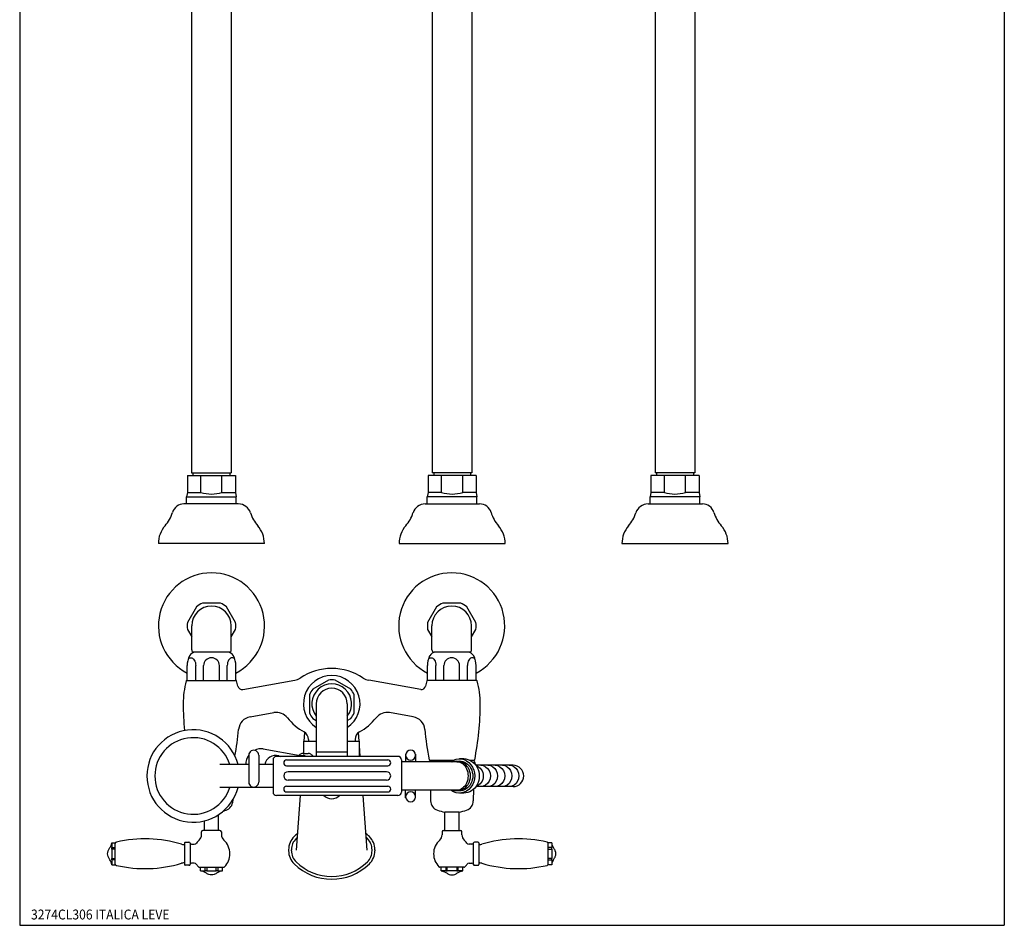
# Model space of a CAD drawing. Extents: x 6 to 1119, y 10 to 1291.
# Drawn here: x 6 to 702, y 10 to 650 of the extents above; entities that cross this region are included whole.
import ezdxf

# ---------------------------------------------------------------- set-up
doc = ezdxf.new("R2010")
doc.units = 0
doc.header["$LTSCALE"] = 10
doc.linetypes.add('CONTINUA', pattern=[0])
for name, color, linetype in [('DISEGNO', 3, 'CONTINUA'), ('M', 6, 'CONTINUA'), ('MAGENTA', 6, 'CONTINUA'), ('QUOTE', 4, 'CONTINUA'), ('TRATTEGGIO', 6, 'CONTINUA')]:
    doc.layers.add(name, color=color, linetype=linetype)
doc.styles.add('ROMAND', font='romand')

msp = doc.modelspace()

# ---------------------------------------------------------------- linework, layer by layer
at = {"layer": 'M'}
for centre in [(141.76, 221.96), (311.58, 221.96)]:
    msp.add_arc(centre, 37.5, 297.3226, 242.6774, dxfattribs=at)
at = {"layer": 'MAGENTA'}
for p, q in [((160.73, 308.18), (122.29, 308.18)), ((292.8, 308.18), (331.24, 308.18)), ((450.35, 308.18), (488.79, 308.18)), ((124.45, 183.37), (159.07, 183.37)), ((124.55, 183.37), (158.98, 183.37)), ((163.9, 177.07), (200.65, 183.55)), ((289.63, 177.07), (252.87, 183.55)), ((329.07, 183.37), (294.45, 183.37)), ((328.76, 183.37), (294.76, 183.37)), ((169.16, 157.69), (185.86, 160.63)), ((284.36, 157.69), (267.66, 160.63)), ((207.33, 140.37), (207.78, 146.61)), ((246.19, 140.37), (245.75, 146.61)), ((207.13, 131.79), (207.13, 140.37)), ((207.13, 140.37), (215.76, 140.37)), ((210.26, 141.75), (210.26, 140.37)), ((237.76, 140.37), (246.4, 140.37)), ((243.26, 141.75), (243.26, 140.37)), ((246.4, 129.74), (246.4, 140.37)), ((178.31, 135.05), (204.46, 130.43)), ((246.95, 129.74), (246.4, 137.51)), ((168.13, 130.49), (168.13, 111.56)), ((175.18, 130.49), (175.18, 111.56)), ((185.26, 127.32), (185.26, 104.42)), ((273.56, 129.74), (187.68, 129.74)), ((194.84, 127.16), (266.41, 127.16)), ((205.63, 130.36), (206.63, 130.36)), ((206.63, 131.79), (210, 131.79)), ((275.98, 127.32), (275.98, 104.42)), ((315.2, 125.95), (275.98, 125.95)), ((279.01, 131.23), (279.01, 125.95)), ((286.06, 131.23), (286.06, 125.95)), ((312.52, 126.87), (296.21, 126.87)), ((320.18, 127.97), (317.01, 127.97)), ((327.26, 126.87), (324.68, 126.87)), ((168.13, 123.93), (147.73, 123.93)), ((185.26, 123.93), (175.18, 123.93)), ((194.84, 123.12), (266.41, 123.12)), ((265.4, 118.89), (195.85, 118.89)), ((354.91, 123.43), (328.62, 123.43)), ((265.4, 112.85), (195.85, 112.85)), ((185.26, 107.81), (147.73, 107.81)), ((194.84, 108.61), (266.41, 108.61)), ((194.84, 104.58), (266.41, 104.58)), ((315.2, 105.79), (275.98, 105.79)), ((279.01, 100.51), (279.01, 105.79)), ((286.06, 100.51), (286.06, 105.79)), ((296.55, 105.79), (296.68, 98.2)), ((326.99, 106.47), (326.84, 98.2)), ((354.91, 108.31), (328.62, 108.31)), ((156.86, 99.05), (156.84, 98.2)), ((273.56, 102), (187.68, 102)), ((201.83, 63.37), (204.59, 102)), ((251.69, 63.37), (248.93, 102)), ((320.18, 103.77), (317.01, 103.77)), ((136.76, 77.37), (136.76, 84.15)), ((146.76, 77.37), (146.76, 88.53)), ((316.76, 90.37), (306.76, 90.37)), ((306.76, 77.37), (306.76, 90.37)), ((316.76, 77.37), (316.76, 90.37)), ((147.76, 77.37), (135.76, 77.37)), ((305.76, 77.37), (317.76, 77.37)), ((71.24, 68.62), (73.76, 68.62)), ((71.26, 65.27), (73.62, 65.27)), ((73.62, 64.2), (71.26, 64.2)), ((73.76, 53.12), (73.76, 68.62)), ((122.76, 68.52), (122.76, 60.87)), ((126.72, 68.32), (126.72, 60.87)), ((196.26, 63.72), (196.26, 63.02)), ((198.26, 63.02), (198.26, 63.72)), ((255.26, 63.02), (255.26, 63.72)), ((257.26, 63.72), (257.26, 63.02)), ((326.81, 68.32), (326.81, 60.87)), ((330.76, 68.52), (330.76, 60.87)), ((379.76, 53.12), (379.76, 68.62)), ((382.29, 68.62), (379.76, 68.62)), ((382.26, 65.27), (379.91, 65.27)), ((379.91, 64.2), (382.26, 64.2)), ((71.26, 57.54), (73.62, 57.54)), ((73.62, 56.47), (71.26, 56.47)), ((122.76, 60.87), (122.76, 53.22)), ((126.72, 60.87), (126.72, 53.42)), ((326.81, 60.87), (326.81, 53.42)), ((330.76, 60.87), (330.76, 53.22)), ((382.26, 57.54), (379.91, 57.54)), ((379.91, 56.47), (382.26, 56.47)), ((71.24, 53.12), (73.76, 53.12)), ((133.29, 51.37), (150.24, 51.37)), ((134.01, 48.84), (134.01, 51.37)), ((137.36, 48.87), (137.36, 51.37)), ((138.44, 51.37), (138.44, 48.87)), ((145.09, 48.87), (145.09, 51.37)), ((146.16, 51.37), (146.16, 48.87)), ((149.51, 48.84), (149.51, 51.37)), ((320.23, 51.37), (303.29, 51.37)), ((304.01, 48.84), (304.01, 51.37)), ((307.36, 51.37), (307.36, 48.87)), ((308.44, 48.87), (308.44, 51.37)), ((315.09, 51.37), (315.09, 48.87)), ((316.16, 48.87), (316.16, 51.37)), ((319.51, 48.84), (319.51, 51.37)), ((382.29, 53.12), (379.76, 53.12))]:
    msp.add_line(p, q, dxfattribs=at)
at = {"layer": 'MAGENTA', "flags": 128}
for points in [[(148.11, 237.96), (135.42, 237.96)], [(317.92, 237.96), (305.23, 237.96)], [(131.08, 235.46), (124.73, 224.47)], [(158.79, 224.47), (152.45, 235.46)], [(300.89, 235.46), (294.55, 224.47)], [(328.61, 224.47), (322.26, 235.46)], [(124.73, 219.46), (127.76, 214.21)], [(155.76, 214.21), (158.79, 219.46)], [(294.55, 219.46), (297.58, 214.21)], [(325.58, 214.21), (328.61, 219.46)]]:
    msp.add_lwpolyline(points, dxfattribs=at)
at = {"layer": 'MAGENTA'}
for centre, radius, start, end in [((122.29, 299.68), 8.5, 90, 163.33933), ((160.73, 299.18), 9, 17.28906, 90), ((292.8, 299.18), 9, 90, 162.71094), ((331.24, 299.68), 8.5, 16.66067, 90), ((450.35, 299.18), 9, 90, 162.71094), ((488.79, 299.68), 8.5, 16.66067, 90), ((90.2, 309.29), 25, 318.58815, 343.33933), ((193.19, 309.29), 25, 197.28906, 221.41185), ((260.33, 309.29), 25, 318.58815, 342.71094), ((363.33, 309.29), 25, 196.66067, 221.41185), ((417.89, 309.29), 25, 318.58815, 342.71094), ((520.89, 309.29), 25, 196.66067, 221.41185), ((123.19, 280.18), 19, 138.58815, 180), ((160.19, 280.18), 19, 0, 41.41185), ((293.33, 280.18), 19, 138.58815, 180), ((330.33, 280.18), 19, 0, 41.41185), ((450.89, 280.18), 19, 138.58815, 180), ((487.89, 280.18), 19, 0, 41.41185), ((141.76, 221.96), 17.21, 111.63413, 128.36587), ((141.76, 221.96), 17.21, 51.63413, 68.36587), ((311.58, 221.96), 17.21, 111.63413, 128.36587), ((311.58, 221.96), 17.21, 51.63413, 68.36587), ((141.76, 221.96), 14, 0, 180), ((311.58, 221.96), 14, 0, 180), ((141.76, 221.96), 17.21, 171.63413, 188.36587), ((141.76, 221.96), 17.21, 351.63413, 8.36587), ((311.58, 221.96), 17.21, 171.63413, 188.36587), ((311.58, 221.96), 17.21, 351.63413, 8.36587), ((226.76, 151.87), 40, 56.15813, 123.84187), ((181.76, 166.87), 60, 164.40073, 180), ((124.45, 182.87), 0.5, 90, 164.40073), ((159.07, 182.87), 0.5, 15.59927, 90), ((101.76, 166.87), 60, 12.05134, 15.59927), ((198.92, 193.4), 10, 280, 303.84187), ((226.76, 166.87), 20, 303.36701, 236.63299), ((254.61, 193.4), 10, 236.15813, 260), ((351.76, 166.87), 60, 164.40073, 167.94866), ((294.45, 182.87), 0.5, 90, 164.40073), ((329.07, 182.87), 0.5, 15.59927, 90), ((271.76, 166.87), 60, 0, 15.59927), ((163.37, 180.02), 3, 192.05134, 280), ((290.15, 180.02), 3, 260, 347.94866), ((321.76, 166.87), 200, 180, 185.41775), ((187.6, 150.79), 10, 38.43882, 100), ((265.93, 150.79), 10, 80, 141.56118), ((131.76, 166.87), 200, 348.58026, 0), ((170.9, 147.84), 10, 100, 174.80115), ((226.76, 181.87), 40, 218.43882, 240.71656), ((226.76, 181.87), 40, 299.28344, 321.56118), ((282.63, 147.84), 10, 5.19885, 80), ((128.82, 115.87), 32.7, 14.27594, 345.72406), ((-38.24, 166.87), 200, 349.36423, 354.80115), ((204.26, 141.75), 6, 0, 60.71656), ((249.26, 141.75), 6, 119.28344, 180), ((491.76, 166.87), 200, 185.19885, 191.41974), ((128.82, 115.87), 27.08, 17.32573, 342.67427), ((171.66, 130.49), 3.53, 0, 180.00005), ((176.98, 124.17), 10.96, 83, 116.40165), ((282.54, 130.58), 3.53, 0, 180), ((176.98, 124.17), 10.96, 143.81369, 181.22994), ((187.25, 122.37), 8, 74.65603, 168.72608), ((187.68, 127.32), 2.42, 90, 180), ((199.95, 168.66), 40, 254.65603, 256.64897), ((194.84, 125.14), 2.02, 90, 270), ((207.68, 126.12), 5.96, 120.36119, 131.73068), ((205.63, 139.89), 9.53, 263, 270), ((206.63, 127.92), 3.87, 90, 120.36119), ((206.63, 127.92), 2.44, 59.63881, 90), ((210, 127.92), 3.87, 59.63881, 90), ((208.94, 126.12), 5.96, 35.26439, 59.63881), ((266.41, 125.14), 2.02, 270, 90), ((273.56, 127.32), 2.42, 0, 90), ((282.54, 130.58), 3.53, 180, 0), ((296.21, 127.37), 0.5, 191.41974, 270), ((336.43, 128.84), 9.38, 192.1454, 215.24755), ((327.31, 127.37), 0.5, 270, 348.58026), ((195.85, 115.87), 3.02, 90, 270), ((265.4, 115.87), 3.02, 270.00006, 89.99994), ((354.91, 115.87), 7.56, 270, 90), ((171.66, 111.56), 3.53, 179.99995, 0), ((187.68, 104.42), 2.42, 180, 270), ((194.84, 106.6), 2.02, 90, 270), ((266.41, 106.6), 2.02, 270, 90), ((273.56, 104.42), 2.42, 270, 0), ((282.54, 101.16), 3.53, 0, 180), ((292.27, 105.48), 8, 1.70298, 2.1945), ((149.84, 98.32), 7, 288.85719, 359), ((282.54, 101.16), 3.53, 180, 0), ((303.68, 98.32), 7, 181, 251.14281), ((319.84, 98.32), 7, 288.85719, 359), ((141.76, 121.98), 32, 285.22314, 288.85719), ((311.76, 121.98), 32, 251.14281, 261.0107), ((311.76, 121.98), 32, 278.9893, 288.85719), ((135.76, 76.37), 1, 90, 180), ((147.76, 76.37), 1, 0, 90), ((305.76, 76.37), 1, 90, 180), ((317.76, 76.37), 1, 0, 90), ((94.76, -18.63), 90, 73.31441, 102.98832), ((141.76, 60.87), 13, 131.81031, 144.31467), ((129.76, 74.29), 5, 311.81031, 0), ((153.76, 74.29), 5, 180, 228.18969), ((141.76, 60.87), 13, 0, 48.18969), ((209.26, 63.72), 13, 134.427, 180), ((209.26, 63.72), 11, 134.427, 180), ((226.76, 45.87), 38, 129.32002, 134.427), ((226.76, 45.87), 36, 132.41107, 134.427), ((226.76, 45.87), 38, 45.573, 50.67998), ((226.76, 45.87), 36, 45.573, 47.58893), ((244.26, 63.72), 11, 0, 45.573), ((244.26, 63.72), 13, 0, 45.573), ((311.76, 60.87), 13, 131.81031, 180), ((299.76, 74.29), 5, 311.81031, 0), ((323.76, 74.29), 5, 180, 228.18969), ((311.76, 60.87), 13, 35.68533, 48.18969), ((358.76, -18.63), 90, 77.01168, 106.68559), ((74.76, 68.09), 1, 102.98832, 175.5847), ((122.04, 72.37), 5, 253.31441, 270), ((123.26, 68.52), 0.5, 90, 180), ((125.76, 68.02), 1, 17.4576, 90), ((127.67, 68.62), 1, 197.4576, 270), ((129.58, 69.62), 2, 270, 324.31467), ((209.26, 63.02), 13, 180, 225.573), ((209.26, 63.02), 11, 180, 225.573), ((244.26, 63.02), 11, 314.427, 0), ((244.26, 63.02), 13, 314.427, 0), ((323.95, 69.62), 2, 215.68533, 270), ((325.86, 68.62), 1, 270, 342.5424), ((327.76, 68.02), 1, 90, 162.5424), ((330.26, 68.52), 0.5, 0, 90), ((331.49, 72.37), 5, 270, 286.68559), ((378.77, 68.09), 1, 4.4153, 77.01168), ((141.76, 60.87), 13, 314.90053, 0), ((311.76, 60.87), 13, 180, 225.09947), ((74.76, 53.65), 1, 184.4153, 257.01168), ((94.76, 140.37), 90, 257.01168, 286.68559), ((122.04, 49.37), 5, 90, 106.68559), ((123.26, 53.22), 0.5, 180, 270), ((125.76, 53.72), 1, 270, 342.5424), ((127.67, 53.12), 1, 90, 162.5424), ((129.58, 52.12), 2, 35.68533, 90), ((141.76, 60.87), 13, 215.68533, 225.09947), ((133.29, 52.37), 1, 225.09947, 270), ((150.23, 52.37), 1, 270, 314.90053), ((226.76, 80.87), 38, 225.573, 314.427), ((226.76, 80.87), 36, 225.573, 314.427), ((303.29, 52.37), 1, 225.09947, 270), ((320.23, 52.37), 1, 270, 314.90053), ((311.76, 60.87), 13, 314.90053, 324.31467), ((323.95, 52.12), 2, 90, 144.31467), ((325.86, 53.12), 1, 17.4576, 90), ((327.76, 53.72), 1, 197.4576, 270), ((330.26, 53.22), 0.5, 270, 0), ((331.49, 49.37), 5, 73.31441, 90), ((358.76, 140.37), 90, 253.31441, 282.98832), ((378.77, 53.65), 1, 282.98832, 355.5847)]:
    msp.add_arc(centre, radius, start, end, dxfattribs=at)
at = {"layer": 'MAGENTA', "extrusion": (0, 0, -1)}
for centre, major_axis, ratio, start_param, end_param in [((317.01, 115.87), (0, -12.1), 0.893371, 2.555907, 6.868871), ((315.2, 115.87), (0, -10.58), 0.893371, 2.831748, 6.59303), ((315.2, 115.87), (0, -10.08), 0.786349, -3.141593, 0), ((317.01, 115.87), (0, -10.58), 0.893371, -3.141593, 0), ((320.18, 115.87), (0, -12.1), 0.893371, -3.141593, 0), ((327.07, 115.87), (0, -7.56), 0.893371, -2.883153, -0.258439), ((332.14, 115.87), (0, -7.56), 0.893371, -3.141593, 0), ((337.21, 115.87), (0, -7.56), 0.893371, -3.141593, 0), ((342.28, 115.87), (0, -7.56), 0.893371, -3.141593, 0), ((347.36, 115.87), (0, -7.56), 0.893371, -3.141593, 0), ((352.27, 115.87), (0, -7.56), 0.893371, -3.141593, 0)]:
    msp.add_ellipse(centre, major_axis=major_axis, ratio=ratio, start_param=start_param, end_param=end_param, dxfattribs=at)
at = {"layer": 'MAGENTA'}
for points in [[(134.76, 74.29), (134.76, 76.37)], [(148.76, 76.37), (148.76, 74.29)], [(304.76, 76.37), (304.76, 74.29)], [(318.76, 74.29), (318.76, 76.37)], [(71.26, 68.59), (71.26, 68.59)], [(71.26, 64.2), (71.26, 65.27)], [(122.04, 67.37), (122.76, 67.37)], [(123.26, 69.02), (125.76, 69.02)], [(127.67, 67.62), (129.58, 67.62)], [(325.86, 67.62), (323.95, 67.62)], [(330.26, 69.02), (327.76, 69.02)], [(331.49, 67.37), (330.76, 67.37)], [(382.26, 68.59), (382.26, 68.59)], [(382.26, 64.2), (382.26, 65.27)], [(71.26, 56.47), (71.26, 57.54)], [(382.26, 56.47), (382.26, 57.54)], [(122.76, 54.37), (122.04, 54.37)], [(125.76, 52.72), (123.26, 52.72)], [(129.58, 54.12), (127.67, 54.12)], [(134.04, 48.87), (134.04, 48.87)], [(138.44, 48.87), (137.36, 48.87)], [(146.16, 48.87), (145.09, 48.87)], [(307.36, 48.87), (308.44, 48.87)], [(315.09, 48.87), (316.16, 48.87)], [(319.49, 48.87), (319.49, 48.87)], [(323.95, 54.12), (325.86, 54.12)], [(327.76, 52.72), (330.26, 52.72)], [(330.76, 54.37), (331.49, 54.37)]]:
    msp.add_open_spline(points, degree=1, dxfattribs=at)
for points, knots in [([(71.24, 53.12), (71.11, 53.75), (70.83, 55.11), (69.72, 56.95), (68.66, 58.8), (68.07, 60.87), (68.66, 62.94), (69.72, 64.79), (70.83, 66.62), (71.11, 67.98), (71.24, 68.62)], [0.005568, 0.005568, 0.005568, 0.005568, 0.1197149, 0.2503541, 0.381086, 0.4999984, 0.6189126, 0.7496485, 0.8802873, 0.9944312, 0.9944312, 0.9944312, 0.9944312]), ([(71.26, 68.59), (71.26, 67.51), (71.26, 66.4), (71.26, 65.29), (71.26, 65.27)], [0, 0, 0, 0, 0.979042, 1, 1, 1, 1]), ([(71.26, 64.2), (71.26, 63.83), (71.26, 62.87), (71.26, 60.65), (71.26, 58.79), (71.26, 57.54)], [0, 0, 0, 0, 0.1640883, 0.4357275, 1, 1, 1, 1]), ([(382.26, 68.59), (382.26, 67.51), (382.26, 66.4), (382.26, 65.29), (382.26, 65.27)], [0, 0, 0, 0, 0.979042, 1, 1, 1, 1]), ([(382.26, 64.2), (382.26, 63.83), (382.26, 62.87), (382.26, 60.65), (382.26, 58.79), (382.26, 57.54)], [0, 0, 0, 0, 0.1640883, 0.4357275, 1, 1, 1, 1]), ([(382.29, 53.12), (382.42, 53.75), (382.7, 55.11), (383.81, 56.95), (384.86, 58.8), (385.45, 60.87), (384.86, 62.94), (383.8, 64.79), (382.7, 66.62), (382.42, 67.98), (382.29, 68.62)], [0.005568, 0.005568, 0.005568, 0.005568, 0.1197149, 0.2503541, 0.381086, 0.4999984, 0.6189126, 0.7496485, 0.8802873, 0.9944312, 0.9944312, 0.9944312, 0.9944312]), ([(71.26, 56.47), (71.26, 55.38), (71.27, 54.28), (71.26, 53.17), (71.26, 53.14)], [0, 0, 0, 0, 0.979011, 1, 1, 1, 1]), ([(382.26, 56.47), (382.26, 55.38), (382.26, 54.28), (382.26, 53.17), (382.26, 53.14)], [0, 0, 0, 0, 0.979011, 1, 1, 1, 1]), ([(149.51, 48.84), (148.88, 48.71), (147.52, 48.43), (145.68, 47.33), (143.83, 46.27), (141.76, 45.68), (139.69, 46.27), (137.84, 47.33), (136.01, 48.43), (134.65, 48.71), (134.01, 48.84)], [0.0055685, 0.0055685, 0.0055685, 0.0055685, 0.1197157, 0.2503545, 0.3810864, 0.4999988, 0.618913, 0.7496486, 0.8802873, 0.9944312, 0.9944312, 0.9944312, 0.9944312]), ([(134.04, 48.87), (135.12, 48.87), (136.23, 48.87), (137.34, 48.87), (137.36, 48.87)], [0, 0, 0, 0, 0.979042, 1, 1, 1, 1]), ([(138.44, 48.87), (138.8, 48.87), (139.77, 48.87), (141.98, 48.87), (143.84, 48.87), (145.09, 48.87)], [0, 0, 0, 0, 0.164089, 0.435728, 1, 1, 1, 1]), ([(146.16, 48.87), (147.25, 48.87), (148.36, 48.87), (149.47, 48.87), (149.49, 48.87)], [0, 0, 0, 0, 0.979011, 1, 1, 1, 1]), ([(304.01, 48.84), (304.65, 48.71), (306.01, 48.43), (307.84, 47.33), (309.69, 46.27), (311.76, 45.68), (313.83, 46.27), (315.68, 47.33), (317.52, 48.43), (318.88, 48.71), (319.51, 48.84)], [0.0055685, 0.0055685, 0.0055685, 0.0055685, 0.1197157, 0.2503545, 0.3810864, 0.4999988, 0.618913, 0.7496486, 0.8802873, 0.9944312, 0.9944312, 0.9944312, 0.9944312]), ([(307.36, 48.87), (306.28, 48.87), (305.17, 48.87), (304.06, 48.87), (304.04, 48.87)], [0, 0, 0, 0, 0.979011, 1, 1, 1, 1]), ([(315.09, 48.87), (314.73, 48.87), (313.76, 48.87), (311.54, 48.87), (309.69, 48.87), (308.44, 48.87)], [0, 0, 0, 0, 0.164089, 0.435728, 1, 1, 1, 1]), ([(319.49, 48.87), (318.4, 48.87), (317.29, 48.87), (316.19, 48.87), (316.16, 48.87)], [0, 0, 0, 0, 0.979042, 1, 1, 1, 1])]:
    msp.add_open_spline(points, degree=3, knots=knots, dxfattribs=at)
at = {"layer": 'QUOTE'}
for p, q in [((6.19, 1290.68), (6.19, 10.3)), ((702.19, 1290.68), (702.19, 10.3)), ((6.19, 10.3), (702.19, 10.3))]:
    msp.add_line(p, q, dxfattribs=at)
at = {"layer": 'TRATTEGGIO'}
for p, q in [((455.39, 1067.72), (455.39, 330.18)), ((127.69, 1060.67), (127.69, 375.32)), ((155.69, 1060.53), (155.69, 330.18)), ((297.83, 1060.53), (297.83, 330.18)), ((325.83, 1060.67), (325.83, 375.32)), ((483.39, 1058.22), (483.39, 375.32)), ((127.69, 375.32), (127.69, 330.18)), ((325.83, 375.32), (325.83, 330.18)), ((483.39, 375.32), (483.39, 330.18)), ((124.69, 328.18), (124.69, 316.18)), ((124.69, 328.18), (158.69, 328.18)), ((127.69, 330.18), (155.69, 330.18)), ((128.69, 330.18), (128.69, 328.18)), ((134.19, 316.18), (134.19, 328.18)), ((149.19, 316.18), (149.19, 328.18)), ((154.69, 330.18), (154.69, 328.18)), ((158.69, 328.18), (158.69, 316.18)), ((294.83, 328.18), (294.83, 316.18)), ((328.83, 328.18), (294.83, 328.18)), ((325.83, 330.18), (297.83, 330.18)), ((298.83, 330.18), (298.83, 328.18)), ((304.33, 316.18), (304.33, 328.18)), ((319.33, 316.18), (319.33, 328.18)), ((324.83, 330.18), (324.83, 328.18)), ((328.83, 328.18), (328.83, 316.18)), ((452.39, 328.18), (452.39, 316.18)), ((486.39, 328.18), (452.39, 328.18)), ((483.39, 330.18), (455.39, 330.18)), ((456.39, 330.18), (456.39, 328.18)), ((461.89, 316.18), (461.89, 328.18)), ((476.89, 316.18), (476.89, 328.18)), ((482.39, 330.18), (482.39, 328.18)), ((486.39, 328.18), (486.39, 316.18)), ((124.69, 316.18), (124.19, 313.21)), ((124.19, 313.21), (159.19, 313.21)), ((124.19, 308.18), (124.19, 313.21)), ((124.69, 316.18), (134.19, 316.18)), ((149.19, 316.18), (158.69, 316.18)), ((158.69, 316.18), (159.19, 313.21)), ((159.19, 308.18), (159.19, 313.21)), ((294.83, 316.18), (294.33, 313.21)), ((329.33, 313.21), (294.33, 313.21)), ((294.33, 308.18), (294.33, 313.21)), ((304.33, 316.18), (294.83, 316.18)), ((328.83, 316.18), (319.33, 316.18)), ((328.83, 316.18), (329.33, 313.21)), ((329.33, 308.18), (329.33, 313.21)), ((452.39, 316.18), (451.89, 313.21)), ((486.89, 313.21), (451.89, 313.21)), ((451.89, 308.18), (451.89, 313.21)), ((461.89, 316.18), (452.39, 316.18)), ((486.39, 316.18), (476.89, 316.18)), ((486.39, 316.18), (486.89, 313.21)), ((486.89, 308.18), (486.89, 313.21)), ((179.19, 280.18), (104.19, 280.18)), ((274.33, 280.18), (349.33, 280.18)), ((431.89, 280.18), (506.89, 280.18)), ((127.76, 204.96), (127.76, 221.96)), ((155.76, 204.96), (155.76, 221.96)), ((297.58, 204.96), (297.58, 221.96)), ((325.58, 204.96), (325.58, 221.96)), ((154.26, 203.46), (129.26, 203.46)), ((324.08, 203.46), (299.08, 203.46)), ((124.55, 183.37), (124.55, 193.85)), ((130.63, 183.37), (130.63, 193.85)), ((136.19, 183.37), (136.19, 193.85)), ((147.33, 183.37), (147.33, 193.85)), ((152.9, 183.37), (152.9, 193.85)), ((158.98, 183.37), (158.98, 193.85)), ((294.37, 183.37), (294.37, 193.85)), ((300.44, 183.37), (300.44, 193.85)), ((306.01, 183.37), (306.01, 193.85)), ((317.15, 183.37), (317.15, 193.85)), ((322.72, 183.37), (322.72, 193.85)), ((328.79, 183.37), (328.79, 193.85)), ((224.39, 183.7), (213.37, 177.34)), ((240.16, 177.34), (229.14, 183.7)), ((211, 173.23), (211, 160.51)), ((242.53, 160.51), (242.53, 173.23)), ((215.76, 166.87), (215.76, 129.74)), ((237.76, 166.87), (237.76, 129.74)), ((213.37, 156.4), (215.76, 155.02)), ((237.76, 155.02), (240.16, 156.4)), ((215.76, 132.87), (237.76, 132.87))]:
    msp.add_line(p, q, dxfattribs=at)
for points in [[(125.26, 198.43, -0.058671), (125.99, 199.06, -0.14956), (127.2, 199.43, -0.14956), (128.41, 199.06, -0.107068), (129.62, 197.79, -0.075504), (130.35, 196.08, -0.062297), (130.63, 193.85, -0.062297)], [(158.27, 198.43, 0.058671), (157.54, 199.06, 0.14956), (156.33, 199.43, 0.14956), (155.11, 199.06, 0.107068), (153.9, 197.79, 0.075504), (153.18, 196.08, 0.062297), (152.9, 193.85, 0.062297)], [(295.07, 198.43, -0.058671), (295.81, 199.06, -0.14956), (297.02, 199.43, -0.14956), (298.23, 199.06, -0.107068), (299.44, 197.79, -0.075504), (300.16, 196.08, -0.062297), (300.44, 193.85, -0.062297)], [(328.08, 198.43, 0.058671), (327.35, 199.06, 0.14956), (326.14, 199.43, 0.14956), (324.93, 199.06, 0.107068), (323.72, 197.79, 0.075504), (322.99, 196.08, 0.062297), (322.72, 193.85, 0.062297)], [(221.17, 102, 0.196218), (226.76, 99.71, 0.196218), (232.36, 102, -0.159581)]]:
    msp.add_lwpolyline(points, format="xyb", dxfattribs=at)
for centre, radius, start, end in [((141.69, 343.81), 28.63, 254.81071, 285.18929), ((311.83, 343.81), 28.63, 254.81071, 285.18929), ((469.39, 343.81), 28.63, 254.81071, 285.18929), ((130.7, 198.4), 5.06, 90, 153.25632), ((129.26, 204.96), 1.5, 180, 270), ((152.83, 198.4), 5.06, 26.74368, 90), ((154.26, 204.96), 1.5, 270, 0), ((300.51, 198.4), 5.06, 90, 153.25632), ((299.08, 204.96), 1.5, 180, 270), ((322.65, 198.4), 5.06, 26.74368, 90), ((324.08, 204.96), 1.5, 270, 0), ((139.74, 193.85), 15.19, 153.25632, 180), ((141.76, 193.85), 5.57, 0, 180), ((143.79, 193.85), 15.19, 0, 26.74368), ((309.55, 193.85), 15.19, 153.25632, 180), ((311.58, 193.85), 5.57, 0, 180), ((313.6, 193.85), 15.19, 0, 26.74368), ((226.76, 166.87), 17, 81.97607, 98.02393), ((226.76, 166.87), 17, 141.97607, 158.02393), ((226.76, 166.87), 14.05, 321.54515, 218.45485), ((226.76, 166.87), 11, 0, 180), ((226.76, 166.87), 17, 21.97607, 38.02393), ((226.76, 166.87), 17, 201.97607, 218.02393), ((226.76, 166.87), 17, 321.97607, 338.02393)]:
    msp.add_arc(centre, radius, start, end, dxfattribs=at)

# ---------------------------------------------------------------- texts
at = {"layer": 'DISEGNO', "style": 'ROMAND', "width": 0.9}
msp.add_text('3274CL306 ITALICA LEVE', height=7, dxfattribs=at).set_placement((14.17, 14.43))

doc.saveas('drawing.dxf')
